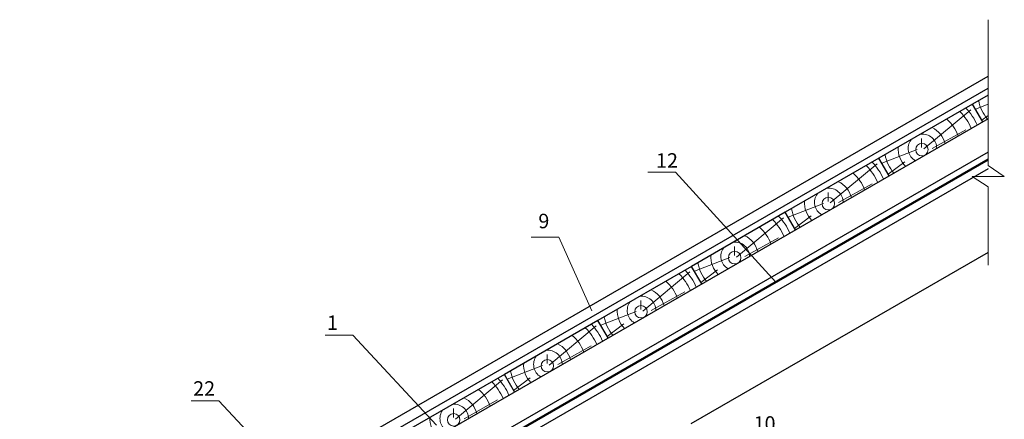
# Model space of a CAD drawing. Extents: x -245 to 3953, y -7814 to 946.
# Drawn here: x 116 to 252, y -7091 to -7036 of the extents above; entities that cross this region are included whole.
import ezdxf

# ---------------------------------------------------------------- set-up
doc = ezdxf.new("R2010")
doc.units = 0
doc.layers.get('0').update_dxf_attribs({"lineweight": 25})
for name, color, linetype, lineweight in [('Вспомогат. линии', 130, 'Continuous', 13), ('вспомогательные линии', 161, 'Continuous', 13), ('Надписи', 180, 'Continuous', 13), ('ОНДУТИС Гидроизоляция', 30, 'Continuous', 50), ('Основные линии', 7, 'Continuous', 30), ('Черепица ОНДУВИЛЛА', 24, 'Continuous', 30), ('Штриховка', 3, 'Continuous', 9)]:
    doc.layers.add(name, color=color, linetype=linetype, lineweight=lineweight)
doc.styles.add('Arial', font='arial.ttf')
doc.styles.add('MtXpl_Times_New_Roma', font='times.ttf')

msp = doc.modelspace()

# ---------------------------------------------------------------- linework, layer by layer
at = {"layer": 'Вспомогат. линии', "color": 0, "linetype": 'Continuous', "ltscale": 100}
for p, q in [((249.8147, -7056.3085), (249.8147, -7036.1338)), ((249.8147, -7070.0735), (249.8147, -7059.2574))]:
    msp.add_line(p, q, dxfattribs=at)
at = {"layer": 'вспомогательные линии', "color": 0, "linetype": 'Continuous'}
msp.add_lwpolyline([(249.8147, -7059.2574), (247.5879, -7057.7963), (252.0489, -7057.7963), (249.8147, -7056.3085)], dxfattribs=at)
at = {"layer": 'Надписи', "color": 0}
for p, q in [((206.633, -7057.2), (202.8157, -7057.2)), ((190.4983, -7066.1799), (186.6811, -7066.1799)), ((162.0335, -7079.7429), (158.2163, -7079.7429)), ((143.5573, -7088.8343), (139.74, -7088.8343))]:
    msp.add_line(p, q, dxfattribs=at)
at = {"layer": 'Надписи', "color": 0, "linetype": 'Continuous', "ltscale": 100}
for points in [[(206.633, -7057.2), (206.633, -7057.2), (220.4856, -7072.4157)], [(162.0335, -7079.7429), (162.0335, -7079.7429), (173.5983, -7092.1991)], [(143.5573, -7088.8343), (143.5573, -7088.8343), (163.684, -7110.4016)]]:
    msp.add_lwpolyline(points, dxfattribs=at)
at = {"layer": 'Надписи', "color": 0, "linetype": 'Continuous'}
msp.add_lwpolyline([(190.4983, -7066.1799), (195.0581, -7076.385)], dxfattribs=at)
at = {"layer": 'ОНДУТИС Гидроизоляция', "color": 30, "linetype": 'Continuous', "ltscale": 100, "true_color": 0xf26722}
msp.add_lwpolyline([(120.2594, -7130.2813), (249.8147, -7055.4825)], dxfattribs=at)
at = {"layer": 'Основные линии', "color": 0}
for p, q in [((249.8147, -7046.5846), (247.6655, -7047.8255)), ((247.6655, -7047.8255), (234.729, -7055.2944)), ((249.0658, -7050.2509), (247.6655, -7047.8255)), ((249.0658, -7050.2509), (247.6655, -7047.8255)), ((249.0658, -7050.2509), (247.6655, -7047.8255)), ((249.0658, -7050.2509), (247.6655, -7047.8255)), ((249.0658, -7050.2509), (247.6655, -7047.8255)), ((249.0658, -7050.2509), (247.6655, -7047.8255)), ((249.0658, -7050.2509), (247.6655, -7047.8255)), ((249.0658, -7050.2509), (247.6655, -7047.8255)), ((249.0658, -7050.2509), (247.6655, -7047.8255)), ((249.0658, -7050.2509), (247.6655, -7047.8255)), ((249.8147, -7049.8184), (119.4681, -7125.0741)), ((249.8147, -7054.4382), (121.4685, -7128.5389)), ((234.729, -7055.2944), (221.7924, -7062.7633)), ((236.1292, -7057.7198), (234.729, -7055.2944)), ((236.1292, -7057.7198), (234.729, -7055.2944)), ((236.1292, -7057.7198), (234.729, -7055.2944)), ((236.1292, -7057.7198), (234.729, -7055.2944)), ((236.1292, -7057.7198), (234.729, -7055.2944)), ((236.1292, -7057.7198), (234.729, -7055.2944)), ((249.8147, -7056.7471), (120.2, -7131.5802)), ((221.7924, -7062.7633), (208.8559, -7070.2322)), ((223.1927, -7065.1887), (221.7924, -7062.7633)), ((223.1927, -7065.1887), (221.7924, -7062.7633)), ((223.1927, -7065.1887), (221.7924, -7062.7633)), ((223.1927, -7065.1887), (221.7924, -7062.7633)), ((223.1927, -7065.1887), (221.7924, -7062.7633)), ((223.1927, -7065.1887), (221.7924, -7062.7633)), ((249.8147, -7068.2927), (208.7338, -7092.0109)), ((208.8559, -7070.2322), (195.9194, -7077.7012)), ((210.2562, -7072.6576), (208.8559, -7070.2322)), ((210.2562, -7072.6576), (208.8559, -7070.2322)), ((195.9194, -7077.7012), (182.9828, -7085.1701)), ((197.3196, -7080.1265), (195.9194, -7077.7012)), ((197.3196, -7080.1265), (195.9194, -7077.7012)), ((197.3196, -7080.1265), (195.9194, -7077.7012)), ((197.3196, -7080.1265), (195.9194, -7077.7012)), ((197.3196, -7080.1265), (195.9194, -7077.7012)), ((182.9828, -7085.1701), (170.0463, -7092.639)), ((184.3831, -7087.5954), (182.9828, -7085.1701)), ((184.3831, -7087.5954), (182.9828, -7085.1701)), ((184.3831, -7087.5954), (182.9828, -7085.1701)), ((184.3831, -7087.5954), (182.9828, -7085.1701)), ((184.3831, -7087.5954), (182.9828, -7085.1701))]:
    msp.add_line(p, q, dxfattribs=at)
at = {"layer": 'Черепица ОНДУВИЛЛА'}
for points in [[(116.0307, -7121.2032), (249.8147, -7043.9629)], [(116.7307, -7122.4156), (249.8147, -7045.5795)]]:
    msp.add_lwpolyline(points, dxfattribs=at)
at = {"layer": 'Штриховка', "color": 0, "linetype": 'Continuous', "ltscale": 100}
for p, q in [((249.8147, -7047.8108), (248.0534, -7048.4974)), ((240.9265, -7054.0043), (247.428, -7048.5815)), ((249.8147, -7049.3815), (248.9448, -7050.0413)), ((240.6302, -7053.7861), (240.6302, -7052.5395)), ((242.0958, -7053.942), (246.7264, -7051.3396)), ((240.0185, -7054.0554), (235.1169, -7055.9663)), ((227.9899, -7061.4732), (234.4914, -7056.0504)), ((238.3035, -7055.7695), (236.0082, -7057.5102)), ((229.1593, -7061.4109), (233.7898, -7058.8085)), ((227.6937, -7061.255), (227.6937, -7060.0084)), ((227.082, -7061.5243), (222.1804, -7063.4353)), ((225.3669, -7063.2384), (223.0717, -7064.9791)), ((215.0534, -7068.9421), (221.5549, -7063.5193)), ((214.7572, -7068.724), (214.7572, -7067.4773)), ((216.2227, -7068.8798), (220.8533, -7066.2775)), ((214.1454, -7068.9932), (209.2438, -7070.9042)), ((202.1169, -7076.411), (208.6183, -7070.9882)), ((212.4304, -7070.7073), (210.1352, -7072.448)), ((203.2862, -7076.3487), (207.9168, -7073.7464)), ((201.8206, -7076.1929), (201.8206, -7074.9462)), ((201.2089, -7076.4621), (196.3073, -7078.3731)), ((199.4939, -7078.1762), (197.1986, -7079.9169)), ((189.1803, -7083.8799), (195.6818, -7078.4571)), ((188.8841, -7083.6618), (188.8841, -7082.4152)), ((190.3497, -7083.8176), (194.9802, -7081.2153)), ((188.2724, -7083.931), (183.3708, -7085.842)), ((176.2438, -7091.3489), (182.7453, -7085.926)), ((186.5573, -7085.6451), (184.2621, -7087.3858)), ((177.4131, -7091.2865), (182.0437, -7088.6842)), ((175.9476, -7091.1307), (175.9476, -7089.8841))]:
    msp.add_line(p, q, dxfattribs=at)
for centre in [(240.6694, -7054.0961), (227.7328, -7061.565), (214.7963, -7069.0339), (201.8598, -7076.5028), (188.9232, -7083.9717), (175.9867, -7091.4406)]:
    msp.add_circle(centre, 0.8582, dxfattribs=at)
for centre, radius, start, end in [((240.6694, -7054.0961), 8.3632, 24.041579, 43.359475), ((253.6783, -7046.4462), 5.2327, 189.74143, 220.891004), ((240.6694, -7054.0961), 7.4281, 23.288206, 45.078869), ((240.6694, -7054.0237), 3.2806, 13.516035, 64.745462), ((240.7418, -7053.9151), 5.2327, 19.108996, 50.25857), ((240.7418, -7053.9151), 1.9715, 359.90159, 96.785295), ((240.6694, -7054.0237), 3.2806, 175.254538, 226.483965), ((240.7418, -7053.9151), 1.9715, 143.214705, 240.09841), ((240.7418, -7053.9151), 5.2327, 189.74143, 220.891004), ((227.7328, -7061.565), 7.4281, 23.288206, 45.078869), ((227.7328, -7061.565), 8.3632, 24.041579, 43.359475), ((227.8053, -7061.384), 5.2327, 19.108996, 50.25857), ((227.7328, -7061.4926), 3.2806, 13.516035, 64.745462), ((227.8053, -7061.384), 1.9715, 143.214705, 240.09841), ((227.8053, -7061.384), 1.9715, 359.90159, 96.785295), ((227.7328, -7061.4926), 3.2806, 175.254538, 226.483965), ((214.7963, -7069.0339), 8.3632, 24.041579, 43.359475), ((227.8053, -7061.384), 5.2327, 189.74143, 220.891004), ((214.7963, -7069.0339), 7.4281, 23.288206, 45.078869), ((214.7963, -7068.9615), 3.2806, 13.516035, 64.745462), ((214.8687, -7068.8529), 5.2327, 19.108996, 50.25857), ((214.8687, -7068.8529), 1.9715, 359.90159, 96.785295), ((214.7963, -7068.9615), 3.2806, 175.254538, 226.483965), ((214.8687, -7068.8529), 1.9715, 143.214705, 240.09841), ((214.8687, -7068.8529), 5.2327, 189.74143, 220.891004), ((201.8598, -7076.5028), 7.4281, 23.288206, 45.078869), ((201.8598, -7076.5028), 8.3632, 24.041579, 43.359475), ((201.9322, -7076.3218), 5.2327, 19.108996, 50.25857), ((201.8598, -7076.4304), 3.2806, 13.516035, 64.745462), ((201.9322, -7076.3218), 1.9715, 143.214705, 240.09841), ((201.9322, -7076.3218), 1.9715, 359.90159, 96.785295), ((201.8598, -7076.4304), 3.2806, 175.254538, 226.483965), ((188.9232, -7083.9717), 8.3632, 24.041579, 43.359475), ((201.9322, -7076.3218), 5.2327, 189.74143, 220.891004), ((188.9232, -7083.9717), 7.4281, 23.288206, 45.078869), ((188.9232, -7083.8993), 3.2806, 13.516035, 64.745462), ((188.9957, -7083.7907), 5.2327, 19.108996, 50.25857), ((188.9957, -7083.7907), 1.9715, 359.90159, 96.785295), ((188.9232, -7083.8993), 3.2806, 175.254538, 226.483965), ((188.9957, -7083.7907), 1.9715, 143.214705, 240.09841), ((188.9957, -7083.7907), 5.2327, 189.74143, 220.891004), ((175.9867, -7091.4406), 7.4281, 23.288206, 45.078869), ((175.9867, -7091.4406), 8.3632, 24.041579, 43.359475), ((176.0591, -7091.2596), 5.2327, 19.108996, 50.25857), ((175.9867, -7091.3682), 3.2806, 13.516035, 64.745462), ((176.0591, -7091.2596), 1.9715, 143.214705, 240.09841), ((176.0591, -7091.2596), 1.9715, 359.90159, 96.785295), ((175.9867, -7091.3682), 3.2806, 175.254538, 226.483965)]:
    msp.add_arc(centre, radius, start, end, dxfattribs=at)

# ---------------------------------------------------------------- texts
at = {"char_height": 2, "width": 1.483951, "attachment_point": 1}
for s, insert, style in [('12', (203.9392, -7054.5925), 'Arial'), ('{\\fArial|b0|i0|c204|p34;1}', (158.4707, -7077.018), 'MtXpl_Times_New_Roma'), ('{\\fArial|b0|i0|c204|p34;22}', (139.9944, -7086.1094), 'MtXpl_Times_New_Roma')]:
    msp.add_mtext(s, dxfattribs=dict(at, insert=insert, style=style))
at = {"layer": 'Надписи', "color": 0, "linetype": 'Continuous', "ltscale": 100, "char_height": 2, "width": 3.347916, "style": 'Arial'}
for s, insert, attachment_point in [('9', (187.6809, -7062.9663), 1), ('10', (220.446, -7090.952), 3)]:
    msp.add_mtext(s, dxfattribs=dict(at, insert=insert, attachment_point=attachment_point))

doc.saveas('drawing.dxf')
